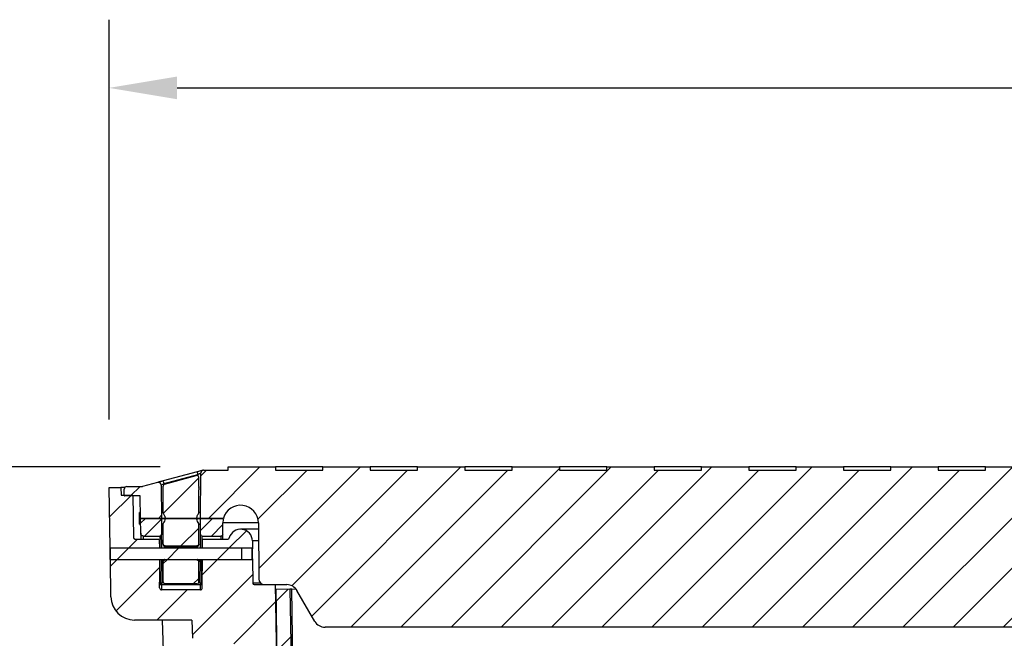
# Model space of a CAD drawing. Units: inches. Extents: x -37.1 to 50.9, y -516.6 to -448.6.
# Drawn here: x -7.5 to 2.9, y -469.8 to -463.3 of the extents above; entities that cross this region are included whole.
import ezdxf

# ---------------------------------------------------------------- set-up
doc = ezdxf.new("R2010")
doc.units = ezdxf.units.IN
doc.header["$MEASUREMENT"] = 0
doc.header["$PDSIZE"] = -1
doc.layers.add('DIM', color=7, linetype='Continuous', lineweight=9)
doc.layers.add('GI', color=7, linetype='Continuous', lineweight=20)
doc.layers.add('HATCH', color=60, linetype='Continuous')
doc.styles.get("Standard").update_dxf_attribs({"font": 'arial.ttf'})
doc.dimstyles.new('8X', dxfattribs={"dimscale": 4, "dimtxt": 0.18, "dimasz": 0.18, "dimexe": 0.18, "dimexo": 0.18, "dimgap": 0.18, "dimtad": 0, "dimtih": 1, "dimtoh": 1, "dimrnd": 0.13, "dimdsep": 46, "dimtxsty": 'Standard', "dimcen": -0.18, "dimclrd": 256, "dimclre": 256, "dimadec": 0, "dimazin": 0, "dimtfac": 1, "dimtdec": 3, "dimtofl": 0, "dimtmove": 0, "dimatfit": 0, "dimfxl": 1, "dimtolj": 1, "dimarcsym": 0})
pattern_1 = [(45, (-358.28273, -150.45584), (-0.26516504, 0.26516504), [])]
pattern_2 = [(45, (-29.33381, -522.11377), (-0.08838835, 0.08838835), [])]

# ---------------------------------------------------------------- blocks, each defined once
blk = doc.blocks.new('*D1')
at = {"layer": 'Defpoints', "color": 0, "transparency": 16777216}
for p in [(-15.536, -468.021), (-5.315, -468.021), (-10.76, -479.014)]:
    blk.add_point(p, dxfattribs=at)
at = {"layer": 'DIM', "lineweight": -2, "transparency": 16777216}
for p, q in [((-6.035, -468.021), (-16.256, -468.021)), ((-15.536, -468.741), (-15.536, -472.436)), ((-15.536, -478.294), (-15.536, -474.599)), ((-11.48, -479.014), (-16.256, -479.014))]:
    blk.add_line(p, q, dxfattribs=at)
at = {"layer": 'DIM', "transparency": 16777216}
for points in [[(-15.416, -468.741), (-15.656, -468.741), (-15.536, -468.021)], [(-15.656, -478.294), (-15.416, -478.294), (-15.536, -479.014)]]:
    blk.add_solid(points, dxfattribs=at)
at = {"layer": 'DIM', "color": 0, "lineweight": 25, "transparency": 16777216, "insert": (-15.536, -473.517), "char_height": 0.72, "attachment_point": 5}
blk.add_mtext('\\A1;{11"}', dxfattribs=at)
blk = doc.blocks.new('*D2')
at = {"layer": 'Defpoints', "color": 0, "transparency": 16777216}
for p in [(24.445, -464.016), (-6.575, -468.239), (24.445, -468.239)]:
    blk.add_point(p, dxfattribs=at)
at = {"layer": 'DIM', "lineweight": -2, "transparency": 16777216}
for p, q in [((-6.575, -467.519), (-6.575, -463.296)), ((24.445, -467.519), (24.445, -463.296)), ((-5.855, -464.016), (7.523, -464.016)), ((23.725, -464.016), (10.347, -464.016))]:
    blk.add_line(p, q, dxfattribs=at)
at = {"layer": 'DIM', "transparency": 16777216}
for points in [[(-5.855, -463.896), (-5.855, -464.136), (-6.575, -464.016)], [(23.725, -464.136), (23.725, -463.896), (24.445, -464.016)]]:
    blk.add_solid(points, dxfattribs=at)
at = {"layer": 'DIM', "color": 0, "lineweight": 25, "transparency": 16777216, "insert": (8.935, -464.016), "char_height": 0.72, "attachment_point": 5}
blk.add_mtext('\\A1;{31"}', dxfattribs=at)

msp = doc.modelspace()

# ---------------------------------------------------------------- hatches: boundary and pattern name
at = {"layer": 'GI', "linetype": 'Continuous', "lineweight": 30, "ltscale": 4}
h = msp.add_hatch(dxfattribs=at)
h.set_pattern_fill('ANSI31', style=0)
h.set_pattern_definition(pattern_2)
h.paths.add_polyline_path([(-5.39, -468.564), (-5.39, -468.564), (-6.252, -468.564), (-6.252, -468.564)], flags=0)
h = msp.add_hatch(dxfattribs=at)
h.set_pattern_fill('ANSI31', style=0)
h.set_pattern_definition(pattern_2)
edge = h.paths.add_edge_path(flags=0)
edge.add_line((-6.242, -468.564), (-6.239, -468.722))
edge.add_spline(control_points=[(-6.239, -468.722), (-6.239, -468.724), (-6.239, -468.726), (-6.239, -468.728), (-6.238, -468.731), (-6.237, -468.735), (-6.235, -468.737), (-6.233, -468.74), (-6.231, -468.743), (-6.228, -468.745), (-6.225, -468.747), (-6.222, -468.749), (-6.219, -468.75), (-6.216, -468.751), (-6.213, -468.752), (-6.209, -468.752)], knot_values=[0, 0, 0, 0, 0.000172, 0.000172, 0.000172, 0.000424, 0.000424, 0.000424, 0.000686, 0.000686, 0.000686, 0.000945, 0.000945, 0.000945, 0.001204, 0.001204, 0.001204, 0.001204], weights=[1, 1, 1, 1, 1, 1, 1, 1, 1, 1, 1, 1, 1, 1, 1, 1], degree=3, periodic=0)
edge.add_line((-6.209, -468.752), (-6.039, -468.752))
edge.add_spline(control_points=[(-6.039, -468.752), (-6.038, -468.752), (-6.036, -468.752), (-6.035, -468.751), (-6.033, -468.751), (-6.031, -468.75), (-6.029, -468.749), (-6.027, -468.748), (-6.025, -468.746), (-6.024, -468.744), (-6.022, -468.742), (-6.021, -468.74), (-6.02, -468.738), (-6.02, -468.736), (-6.019, -468.734), (-6.019, -468.731)], knot_values=[0, 0, 0, 0, 0.000109, 0.000109, 0.000109, 0.000277, 0.000277, 0.000277, 0.000452, 0.000452, 0.000452, 0.000636, 0.000636, 0.000636, 0.000811, 0.000811, 0.000811, 0.000811], weights=[1, 1, 1, 1, 1, 1, 1, 1, 1, 1, 1, 1, 1, 1, 1, 1], degree=3, periodic=0)
edge.add_line((-6.019, -468.731), (-6.021, -468.564))
edge.add_line((-6.021, -468.564), (-6.242, -468.564))
h = msp.add_hatch(dxfattribs=at)
h.set_pattern_fill('ANSI31', style=0)
h.set_pattern_definition(pattern_2)
edge = h.paths.add_edge_path(flags=0)
edge.add_arc((-5.185, -468.614), 0.188, 164.6216, 179.5, ccw=False)
edge.add_line((-5.366, -468.564), (-5.609, -468.564))
edge.add_line((-5.609, -468.564), (-5.61, -468.731))
edge.add_spline(control_points=[(-5.61, -468.731), (-5.61, -468.733), (-5.61, -468.735), (-5.61, -468.736), (-5.609, -468.738), (-5.609, -468.74), (-5.607, -468.742), (-5.606, -468.744), (-5.605, -468.746), (-5.603, -468.747), (-5.601, -468.749), (-5.599, -468.75), (-5.597, -468.751), (-5.595, -468.751), (-5.593, -468.752), (-5.59, -468.752)], knot_values=[0.000016, 0.000016, 0.000016, 0.000016, 0.000132, 0.000132, 0.000132, 0.000299, 0.000299, 0.000299, 0.000474, 0.000474, 0.000474, 0.000646, 0.000646, 0.000646, 0.000818, 0.000818, 0.000818, 0.000818], weights=[1, 1, 1, 1, 1, 1, 1, 1, 1, 1, 1, 1, 1, 1, 1, 1], degree=3, periodic=0)
edge.add_line((-5.59, -468.752), (-5.394, -468.752))
edge.add_spline(control_points=[(-5.394, -468.752), (-5.392, -468.752), (-5.391, -468.752), (-5.389, -468.751), (-5.387, -468.751), (-5.385, -468.75), (-5.383, -468.749), (-5.381, -468.748), (-5.38, -468.746), (-5.378, -468.745), (-5.377, -468.743), (-5.375, -468.741), (-5.375, -468.738), (-5.374, -468.736), (-5.373, -468.734), (-5.373, -468.732)], knot_values=[0, 0, 0, 0, 0.000099, 0.000099, 0.000099, 0.000267, 0.000267, 0.000267, 0.000442, 0.000442, 0.000442, 0.000628, 0.000628, 0.000628, 0.000797, 0.000797, 0.000797, 0.000797], weights=[1, 1, 1, 1, 1, 1, 1, 1, 1, 1, 1, 1, 1, 1, 1, 1], degree=3, periodic=0)
edge.add_line((-5.373, -468.732), (-5.372, -468.613))
at = {"layer": 'HATCH', "lineweight": 0, "ltscale": 4}
h = msp.add_hatch(dxfattribs=at)
h.set_pattern_fill('ANSI31', scale=3, style=0)
h.set_pattern_definition(pattern_1)
edge = h.paths.add_edge_path(flags=0)
edge.add_arc((23.055, -468.614), 0.188, 15.5538, 179.5, ccw=False)
edge.add_line((23.236, -468.564), (23.479, -468.564))
edge.add_line((23.479, -468.564), (23.475, -468.085))
edge.add_arc((23.445, -468.085), 0.03, 0.5, 75)
edge.add_line((23.453, -468.056), (23.445, -468.054))
edge.add_line((23.445, -468.054), (23.185, -468.054))
edge.add_line((23.185, -468.054), (23.185, -468.021))
edge.add_line((23.185, -468.021), (22.685, -468.021))
edge.add_line((22.685, -468.021), (22.685, -468.054))
edge.add_line((22.685, -468.054), (22.185, -468.054))
edge.add_line((22.185, -468.054), (22.185, -468.021))
edge.add_line((22.185, -468.021), (21.685, -468.021))
edge.add_line((21.685, -468.021), (21.685, -468.054))
edge.add_line((21.685, -468.054), (21.185, -468.054))
edge.add_line((21.185, -468.054), (21.185, -468.021))
edge.add_line((21.185, -468.021), (20.685, -468.021))
edge.add_line((20.685, -468.021), (20.685, -468.054))
edge.add_line((20.685, -468.054), (20.185, -468.054))
edge.add_line((20.185, -468.054), (20.185, -468.021))
edge.add_line((20.185, -468.021), (19.685, -468.021))
edge.add_line((19.685, -468.021), (19.685, -468.054))
edge.add_line((19.685, -468.054), (19.185, -468.054))
edge.add_line((19.185, -468.054), (19.185, -468.021))
edge.add_line((19.185, -468.021), (18.685, -468.021))
edge.add_line((18.685, -468.021), (18.685, -468.054))
edge.add_line((18.685, -468.054), (18.185, -468.054))
edge.add_line((18.185, -468.054), (18.185, -468.021))
edge.add_line((18.185, -468.021), (17.685, -468.021))
edge.add_line((17.685, -468.021), (17.685, -468.054))
edge.add_line((17.685, -468.054), (17.185, -468.054))
edge.add_line((17.185, -468.054), (17.185, -468.021))
edge.add_line((17.185, -468.021), (16.685, -468.021))
edge.add_line((16.685, -468.021), (16.685, -468.054))
edge.add_line((16.685, -468.054), (16.185, -468.054))
edge.add_line((16.185, -468.054), (16.185, -468.021))
edge.add_line((16.185, -468.021), (15.685, -468.021))
edge.add_line((15.685, -468.021), (15.685, -468.054))
edge.add_line((15.685, -468.054), (15.185, -468.054))
edge.add_line((15.185, -468.054), (15.185, -468.021))
edge.add_line((15.185, -468.021), (14.685, -468.021))
edge.add_line((14.685, -468.021), (14.685, -468.054))
edge.add_line((14.685, -468.054), (14.185, -468.054))
edge.add_line((14.185, -468.054), (14.185, -468.021))
edge.add_line((14.185, -468.021), (13.685, -468.021))
edge.add_line((13.685, -468.021), (13.685, -468.054))
edge.add_line((13.685, -468.054), (13.185, -468.054))
edge.add_line((13.185, -468.054), (13.185, -468.021))
edge.add_line((13.185, -468.021), (12.685, -468.021))
edge.add_line((12.685, -468.021), (12.685, -468.054))
edge.add_line((12.685, -468.054), (12.185, -468.054))
edge.add_line((12.185, -468.054), (12.185, -468.021))
edge.add_line((12.185, -468.021), (11.685, -468.021))
edge.add_line((11.685, -468.021), (11.685, -468.054))
edge.add_line((11.685, -468.054), (11.185, -468.054))
edge.add_line((11.185, -468.054), (11.185, -468.021))
edge.add_line((11.185, -468.021), (10.685, -468.021))
edge.add_line((10.685, -468.021), (10.685, -468.054))
edge.add_line((10.685, -468.054), (10.185, -468.054))
edge.add_line((10.185, -468.054), (10.185, -468.021))
edge.add_line((10.185, -468.021), (9.685, -468.021))
edge.add_line((9.685, -468.021), (9.685, -468.054))
edge.add_line((9.685, -468.054), (9.185, -468.054))
edge.add_line((9.185, -468.054), (9.185, -468.021))
edge.add_line((9.185, -468.021), (8.685, -468.021))
edge.add_line((8.685, -468.021), (8.685, -468.054))
edge.add_line((8.685, -468.054), (8.185, -468.054))
edge.add_line((8.185, -468.054), (8.185, -468.021))
edge.add_line((8.185, -468.021), (7.685, -468.021))
edge.add_line((7.685, -468.021), (7.685, -468.054))
edge.add_line((7.685, -468.054), (7.185, -468.054))
edge.add_line((7.185, -468.054), (7.185, -468.021))
edge.add_line((7.185, -468.021), (6.685, -468.021))
edge.add_line((6.685, -468.021), (6.685, -468.054))
edge.add_line((6.685, -468.054), (6.185, -468.054))
edge.add_line((6.185, -468.054), (6.185, -468.021))
edge.add_line((6.185, -468.021), (5.685, -468.021))
edge.add_line((5.685, -468.021), (5.685, -468.054))
edge.add_line((5.685, -468.054), (5.185, -468.054))
edge.add_line((5.185, -468.054), (5.185, -468.021))
edge.add_line((5.185, -468.021), (4.685, -468.021))
edge.add_line((4.685, -468.021), (4.685, -468.054))
edge.add_line((4.685, -468.054), (4.185, -468.054))
edge.add_line((4.185, -468.054), (4.185, -468.021))
edge.add_line((4.185, -468.021), (3.685, -468.021))
edge.add_line((3.685, -468.021), (3.685, -468.054))
edge.add_line((3.685, -468.054), (3.185, -468.054))
edge.add_line((3.185, -468.054), (3.185, -468.021))
edge.add_line((3.185, -468.021), (2.685, -468.021))
edge.add_line((2.685, -468.021), (2.685, -468.054))
edge.add_line((2.685, -468.054), (2.185, -468.054))
edge.add_line((2.185, -468.054), (2.185, -468.021))
edge.add_line((2.185, -468.021), (1.685, -468.021))
edge.add_line((1.685, -468.021), (1.685, -468.054))
edge.add_line((1.685, -468.054), (1.185, -468.054))
edge.add_line((1.185, -468.054), (1.185, -468.021))
edge.add_line((1.185, -468.021), (0.685, -468.021))
edge.add_line((0.685, -468.021), (0.685, -468.054))
edge.add_line((0.685, -468.054), (0.185, -468.054))
edge.add_line((0.185, -468.054), (0.185, -468.021))
edge.add_line((0.185, -468.021), (-0.315, -468.021))
edge.add_line((-0.315, -468.021), (-0.315, -468.054))
edge.add_line((-0.315, -468.054), (-0.815, -468.054))
edge.add_line((-0.815, -468.054), (-0.815, -468.021))
edge.add_line((-0.815, -468.021), (-1.315, -468.021))
edge.add_line((-1.315, -468.021), (-1.315, -468.054))
edge.add_line((-1.315, -468.054), (-1.815, -468.054))
edge.add_line((-1.815, -468.054), (-1.815, -468.021))
edge.add_line((-1.815, -468.021), (-2.315, -468.021))
edge.add_line((-2.315, -468.021), (-2.315, -468.054))
edge.add_line((-2.315, -468.054), (-2.815, -468.054))
edge.add_line((-2.815, -468.054), (-2.815, -468.021))
edge.add_line((-2.815, -468.021), (-3.315, -468.021))
edge.add_line((-3.315, -468.021), (-3.315, -468.054))
edge.add_line((-3.315, -468.054), (-3.815, -468.054))
edge.add_line((-3.815, -468.054), (-3.815, -468.021))
edge.add_line((-3.815, -468.021), (-4.315, -468.021))
edge.add_line((-4.315, -468.021), (-4.315, -468.054))
edge.add_line((-4.315, -468.054), (-4.815, -468.054))
edge.add_line((-4.815, -468.054), (-4.815, -468.021))
edge.add_line((-4.815, -468.021), (-5.315, -468.021))
edge.add_line((-5.315, -468.021), (-5.315, -468.054))
edge.add_line((-5.315, -468.054), (-5.575, -468.054))
edge.add_line((-5.575, -468.054), (-5.583, -468.056))
edge.add_arc((-5.575, -468.085), 0.03, 105, 179.5)
edge.add_line((-5.605, -468.085), (-5.609, -468.564))
edge.add_line((-5.609, -468.564), (-5.365, -468.564))
edge.add_arc((-5.185, -468.614), 0.188, 0.5, 164.4464, ccw=False)
edge.add_line((-4.997, -468.613), (-4.992, -469.205))
edge.add_arc((-4.932, -469.204), 0.06, 180.5, 270)
edge.add_line((-4.932, -469.264), (-4.697, -469.264))
edge.add_arc((-4.697, -469.389), 0.125, 30, 90, ccw=False)
edge.add_line((-4.589, -469.327), (-4.401, -469.652))
edge.add_arc((-4.293, -469.589), 0.125, 210, 270)
edge.add_line((-4.293, -469.714), (0.685, -469.714))
edge.add_line((0.685, -469.714), (3.435, -469.714))
edge.add_line((3.435, -469.714), (6.185, -469.714))
edge.add_line((6.185, -469.714), (8.935, -469.714))
edge.add_line((8.935, -469.714), (11.685, -469.714))
edge.add_line((11.685, -469.714), (14.435, -469.714))
edge.add_line((14.435, -469.714), (17.185, -469.714))
edge.add_line((17.185, -469.714), (22.163, -469.714))
edge.add_arc((22.163, -469.589), 0.125, 270, 330)
edge.add_line((22.271, -469.652), (22.459, -469.327))
edge.add_arc((22.567, -469.389), 0.125, 90, 150, ccw=False)
edge.add_line((22.567, -469.264), (22.803, -469.264))
edge.add_arc((22.803, -469.204), 0.06, 270, 359.5)
edge.add_line((22.863, -469.205), (22.868, -468.613))
h = msp.add_hatch(dxfattribs=at)
h.set_pattern_fill('ANSI31', scale=3, style=0)
h.set_pattern_definition(pattern_1)
edge = h.paths.add_edge_path(flags=0)
edge.add_arc((-6.41, -468.322), 0.005, 180, 270)
edge.add_line((-6.41, -468.327), (-6.246, -468.327))
edge.add_line((-6.246, -468.327), (-6.242, -468.564))
edge.add_line((-6.242, -468.564), (-6.021, -468.564))
edge.add_line((-6.021, -468.564), (-6.024, -468.213))
edge.add_arc((-6.054, -468.213), 0.03, 0.5, 105)
edge.add_line((-6.062, -468.185), (-6.222, -468.227))
edge.add_line((-6.222, -468.227), (-6.385, -468.227))
edge.add_arc((-6.385, -468.257), 0.03, 90, 180)
edge.add_line((-6.415, -468.257), (-6.415, -468.322))
h = msp.add_hatch(dxfattribs=at)
h.set_pattern_fill('ANSI31', scale=3, style=0)
h.set_pattern_definition(pattern_1)
edge = h.paths.add_edge_path(flags=0)
edge.add_spline(control_points=[(-5.647, -468.564), (-5.647, -468.558), (-5.646, -468.552), (-5.645, -468.547), (-5.642, -468.536), (-5.637, -468.525), (-5.631, -468.516), (-5.63, -468.514), (-5.628, -468.512), (-5.627, -468.51)], knot_values=[0.005396, 0.005396, 0.005396, 0.005396, 0.005836, 0.005836, 0.005836, 0.006705, 0.006705, 0.006705, 0.00686, 0.00686, 0.00686, 0.00686], weights=[1, 1, 1, 1, 1, 1, 1, 1, 1, 1], degree=3, periodic=0)
edge.add_line((-5.627, -468.51), (-5.627, -468.262))
edge.add_spline(control_points=[(-5.627, -468.262), (-5.627, -468.256), (-5.628, -468.25), (-5.628, -468.244), (-5.628, -468.238), (-5.627, -468.232), (-5.627, -468.227)], knot_values=[0, 0, 0, 0, 0.000452, 0.000452, 0.000452, 0.000904, 0.000904, 0.000904, 0.000904], weights=[1, 1, 1, 1, 1, 1, 1], degree=3, periodic=0)
edge.add_line((-5.627, -468.227), (-5.627, -468.13))
edge.add_arc((-5.647, -468.13), 0.02, 0, 105.5)
edge.add_line((-5.653, -468.111), (-5.988, -468.204))
edge.add_arc((-5.982, -468.223), 0.02, 105.5, 180)
edge.add_line((-6.002, -468.223), (-6.002, -468.51))
edge.add_spline(control_points=[(-6.002, -468.51), (-5.998, -468.517), (-5.993, -468.525), (-5.99, -468.532), (-5.986, -468.54), (-5.984, -468.548), (-5.983, -468.556), (-5.982, -468.559), (-5.982, -468.561), (-5.982, -468.564)], knot_values=[0.003919, 0.003919, 0.003919, 0.003919, 0.004562, 0.004562, 0.004562, 0.005194, 0.005194, 0.005194, 0.005382, 0.005382, 0.005382, 0.005382], weights=[1, 1, 1, 1, 1, 1, 1, 1, 1, 1], degree=3, periodic=0)
edge.add_line((-5.982, -468.564), (-5.647, -468.564))
h = msp.add_hatch(dxfattribs=at)
h.set_pattern_fill('ANSI31', scale=3, style=0)
h.set_pattern_definition(pattern_1)
edge = h.paths.add_edge_path(flags=0)
edge.add_line((-6.575, -468.239), (-6.564, -468.877))
edge.add_line((-6.564, -468.877), (-6.043, -468.877))
edge.add_line((-6.043, -468.877), (-6.044, -468.799))
edge.add_spline(control_points=[(-6.044, -468.799), (-6.044, -468.798), (-6.044, -468.797), (-6.044, -468.795), (-6.044, -468.794), (-6.045, -468.792), (-6.046, -468.791), (-6.047, -468.789), (-6.048, -468.788), (-6.05, -468.786), (-6.051, -468.785), (-6.053, -468.784), (-6.054, -468.784), (-6.056, -468.783), (-6.058, -468.783), (-6.06, -468.783)], knot_values=[0, 0, 0, 0, 0.000086, 0.000086, 0.000086, 0.00022, 0.00022, 0.00022, 0.00036, 0.00036, 0.00036, 0.000498, 0.000498, 0.000498, 0.000636, 0.000636, 0.000636, 0.000636], weights=[1, 1, 1, 1, 1, 1, 1, 1, 1, 1, 1, 1, 1, 1, 1, 1], degree=3, periodic=0)
edge.add_line((-6.06, -468.783), (-6.3, -468.783))
edge.add_spline(control_points=[(-6.3, -468.783), (-6.301, -468.783), (-6.302, -468.783), (-6.303, -468.783), (-6.304, -468.782), (-6.306, -468.782), (-6.308, -468.781), (-6.309, -468.78), (-6.311, -468.779), (-6.312, -468.777), (-6.313, -468.776), (-6.314, -468.774), (-6.315, -468.772), (-6.315, -468.771), (-6.315, -468.769), (-6.316, -468.767)], knot_values=[0, 0, 0, 0, 0.000079, 0.000079, 0.000079, 0.000214, 0.000214, 0.000214, 0.000354, 0.000354, 0.000354, 0.000497, 0.000497, 0.000497, 0.00064, 0.00064, 0.00064, 0.00064], weights=[1, 1, 1, 1, 1, 1, 1, 1, 1, 1, 1, 1, 1, 1, 1, 1], degree=3, periodic=0)
edge.add_line((-6.316, -468.767), (-6.323, -468.319))
edge.add_line((-6.323, -468.319), (-6.448, -468.319))
edge.add_line((-6.448, -468.319), (-6.45, -468.239))
edge.add_line((-6.45, -468.239), (-6.575, -468.239))
h = msp.add_hatch(dxfattribs=at)
h.set_pattern_fill('ANSI31', scale=3, style=0)
h.set_pattern_definition(pattern_1)
edge = h.paths.add_edge_path(flags=0)
edge.add_spline(control_points=[(-6.002, -468.836), (-6.002, -468.837), (-6.002, -468.838), (-6.002, -468.839), (-6.002, -468.841), (-6.001, -468.844), (-6, -468.845), (-5.999, -468.847), (-5.997, -468.849), (-5.995, -468.851), (-5.994, -468.852), (-5.993, -468.852), (-5.992, -468.853), (-5.99, -468.854), (-5.988, -468.855), (-5.986, -468.855), (-5.985, -468.856), (-5.983, -468.856), (-5.982, -468.856)], knot_values=[0.002771, 0.002771, 0.002771, 0.002771, 0.002863, 0.002863, 0.002863, 0.003036, 0.003036, 0.003036, 0.003209, 0.003209, 0.003209, 0.003315, 0.003315, 0.003315, 0.003486, 0.003486, 0.003486, 0.003573, 0.003573, 0.003573, 0.003573], weights=[1, 1, 1, 1, 1, 1, 1, 1, 1, 1, 1, 1, 1, 1, 1, 1, 1, 1, 1], degree=3, periodic=0)
edge.add_line((-5.982, -468.856), (-5.647, -468.856))
edge.add_spline(control_points=[(-5.647, -468.856), (-5.645, -468.856), (-5.644, -468.855), (-5.642, -468.855), (-5.64, -468.854), (-5.639, -468.854), (-5.638, -468.853), (-5.636, -468.852), (-5.634, -468.851), (-5.633, -468.849), (-5.631, -468.847), (-5.63, -468.846), (-5.629, -468.843), (-5.628, -468.841), (-5.628, -468.839), (-5.627, -468.837), (-5.627, -468.836), (-5.627, -468.836), (-5.627, -468.836)], knot_values=[0.003067, 0.003067, 0.003067, 0.003067, 0.003208, 0.003208, 0.003208, 0.003316, 0.003316, 0.003316, 0.003489, 0.003489, 0.003489, 0.003662, 0.003662, 0.003662, 0.003835, 0.003835, 0.003835, 0.003869, 0.003869, 0.003869, 0.003869], weights=[1, 1, 1, 1, 1, 1, 1, 1, 1, 1, 1, 1, 1, 1, 1, 1, 1, 1, 1], degree=3, periodic=0)
edge.add_line((-5.627, -468.836), (-5.627, -468.618))
edge.add_spline(control_points=[(-5.627, -468.618), (-5.632, -468.611), (-5.636, -468.604), (-5.64, -468.596), (-5.643, -468.588), (-5.646, -468.58), (-5.647, -468.572), (-5.647, -468.569), (-5.647, -468.567), (-5.647, -468.564)], knot_values=[0.003919, 0.003919, 0.003919, 0.003919, 0.004562, 0.004562, 0.004562, 0.005194, 0.005194, 0.005194, 0.005382, 0.005382, 0.005382, 0.005382], weights=[1, 1, 1, 1, 1, 1, 1, 1, 1, 1], degree=3, periodic=0)
edge.add_line((-5.647, -468.564), (-5.982, -468.564))
edge.add_spline(control_points=[(-5.982, -468.564), (-5.982, -468.57), (-5.983, -468.576), (-5.985, -468.582), (-5.988, -468.593), (-5.993, -468.603), (-5.999, -468.613), (-6, -468.615), (-6.001, -468.616), (-6.002, -468.618)], knot_values=[0.005396, 0.005396, 0.005396, 0.005396, 0.005836, 0.005836, 0.005836, 0.006705, 0.006705, 0.006705, 0.00686, 0.00686, 0.00686, 0.00686], weights=[1, 1, 1, 1, 1, 1, 1, 1, 1, 1], degree=3, periodic=0)
edge.add_line((-6.002, -468.618), (-6.002, -468.836))
h = msp.add_hatch(dxfattribs=at)
h.set_pattern_fill('ANSI31', scale=3, style=0)
h.set_pattern_definition(pattern_1)
edge = h.paths.add_edge_path(flags=0)
edge.add_line((-5.587, -468.877), (-5.065, -468.877))
edge.add_line((-5.065, -468.877), (-5.059, -468.886))
edge.add_line((-5.059, -468.886), (-5.06, -468.803))
edge.add_arc((-5.185, -468.804), 0.125, 0.5, 164.6923)
edge.add_spline(control_points=[(-5.305, -468.771), (-5.306, -468.773), (-5.306, -468.774), (-5.307, -468.775), (-5.308, -468.777), (-5.309, -468.778), (-5.311, -468.779), (-5.312, -468.781), (-5.314, -468.781), (-5.316, -468.782), (-5.317, -468.783), (-5.319, -468.783), (-5.321, -468.783)], knot_values=[0, 0, 0, 0, 0.000118, 0.000118, 0.000118, 0.000254, 0.000254, 0.000254, 0.000392, 0.000392, 0.000392, 0.000529, 0.000529, 0.000529, 0.000529], weights=[1, 1, 1, 1, 1, 1, 1, 1, 1, 1, 1, 1, 1], degree=3, periodic=0)
edge.add_line((-5.321, -468.783), (-5.586, -468.783))
edge.add_line((-5.586, -468.783), (-5.587, -468.877))
h = msp.add_hatch(dxfattribs=at)
h.set_pattern_fill('ANSI31', scale=3, style=0)
h.set_pattern_definition(pattern_1)
h.paths.add_polyline_path([(-6.56, -468.877), (-6.56, -469.002), (-5.175, -469.002), (-5.175, -468.877)], flags=0)
h = msp.add_hatch(dxfattribs=at)
h.set_pattern_fill('ANSI31', scale=3, style=0)
h.set_pattern_definition(pattern_1)
edge = h.paths.add_edge_path(flags=0)
edge.add_arc((-5.632, -469.829), 0.06, 182, 270)
edge.add_line((-5.632, -469.889), (-5.179, -469.889))
edge.add_line((-5.179, -469.889), (-5.163, -470.827))
edge.add_line((-5.163, -470.827), (-6.475, -470.827))
edge.add_line((-6.475, -470.827), (-6.565, -470.917))
edge.add_line((-6.565, -470.917), (-6.565, -470.984))
edge.add_line((-6.565, -470.984), (-4.785, -470.984))
edge.add_line((-4.785, -470.984), (-4.815, -469.264))
edge.add_line((-4.815, -469.264), (-5.04, -469.264))
edge.add_arc((-5.04, -469.248), 0.016, 180.5, 270, ccw=False)
edge.add_line((-5.056, -469.248), (-5.058, -468.99))
edge.add_line((-5.058, -468.99), (-5.065, -469.002))
edge.add_line((-5.065, -469.002), (-5.588, -469.002))
edge.add_line((-5.588, -469.002), (-5.59, -469.239))
edge.add_line((-5.59, -469.239), (-5.59, -469.299))
edge.add_arc((-5.61, -469.299), 0.02, 270, 360, ccw=False)
edge.add_line((-5.61, -469.319), (-6.02, -469.319))
edge.add_arc((-6.02, -469.299), 0.02, 180, 270, ccw=False)
edge.add_line((-6.04, -469.299), (-6.04, -469.239))
edge.add_line((-6.04, -469.239), (-6.042, -469.002))
edge.add_line((-6.042, -469.002), (-6.561, -469.002))
edge.add_line((-6.561, -469.002), (-6.555, -469.394))
edge.add_arc((-6.305, -469.389), 0.25, 181, 270)
edge.add_line((-6.305, -469.639), (-5.699, -469.639))
edge.add_line((-5.699, -469.639), (-5.692, -469.831))
h = msp.add_hatch(dxfattribs=at)
h.set_pattern_fill('ANSI31', scale=3, style=0)
h.set_pattern_definition(pattern_1)
edge = h.paths.add_edge_path(flags=0)
edge.add_spline(control_points=[(-5.627, -469.023), (-5.627, -469.023), (-5.627, -469.023), (-5.627, -469.023), (-5.627, -469.021), (-5.628, -469.019), (-5.629, -469.016), (-5.629, -469.015), (-5.63, -469.014), (-5.63, -469.013), (-5.632, -469.011), (-5.633, -469.009), (-5.635, -469.008), (-5.637, -469.006), (-5.639, -469.005), (-5.641, -469.004), (-5.643, -469.004), (-5.645, -469.003), (-5.647, -469.003)], knot_values=[0.003027, 0.003027, 0.003027, 0.003027, 0.003036, 0.003036, 0.003036, 0.003209, 0.003209, 0.003209, 0.003316, 0.003316, 0.003316, 0.003487, 0.003487, 0.003487, 0.003659, 0.003659, 0.003659, 0.003828, 0.003828, 0.003828, 0.003828], weights=[1, 1, 1, 1, 1, 1, 1, 1, 1, 1, 1, 1, 1, 1, 1, 1, 1, 1, 1], degree=3, periodic=0)
edge.add_line((-5.647, -469.003), (-5.982, -469.003))
edge.add_spline(control_points=[(-5.982, -469.003), (-5.984, -469.003), (-5.985, -469.003), (-5.986, -469.004), (-5.989, -469.004), (-5.991, -469.005), (-5.993, -469.006), (-5.995, -469.007), (-5.996, -469.009), (-5.998, -469.011), (-5.999, -469.012), (-6, -469.014), (-6.001, -469.016), (-6.002, -469.018), (-6.002, -469.019), (-6.002, -469.021), (-6.002, -469.021), (-6.002, -469.022), (-6.002, -469.023)], knot_values=[0.002588, 0.002588, 0.002588, 0.002588, 0.00269, 0.00269, 0.00269, 0.002863, 0.002863, 0.002863, 0.003036, 0.003036, 0.003036, 0.003208, 0.003208, 0.003208, 0.003316, 0.003316, 0.003316, 0.00339, 0.00339, 0.00339, 0.00339], weights=[1, 1, 1, 1, 1, 1, 1, 1, 1, 1, 1, 1, 1, 1, 1, 1, 1, 1, 1], degree=3, periodic=0)
edge.add_line((-6.002, -469.023), (-6.002, -469.234))
edge.add_arc((-5.982, -469.234), 0.02, 180, 269.5)
edge.add_line((-5.982, -469.254), (-5.647, -469.257))
edge.add_arc((-5.647, -469.237), 0.02, 269.5, 360)
edge.add_line((-5.627, -469.237), (-5.627, -469.023))
h = msp.add_hatch(dxfattribs=at)
h.set_pattern_fill('ANSI31', scale=3, style=0)
h.set_pattern_definition(pattern_1)
edge = h.paths.add_edge_path(flags=0)
edge.add_line((-2.267, -471.969), (-2.265, -472.096))
edge.add_arc((-3.015, -472.109), 0.75, -20, 1, ccw=False)
edge.add_line((-2.31, -472.366), (-3.631, -475.994))
edge.add_arc((-2.691, -476.336), 1, 160, 181)
edge.add_line((-3.691, -476.354), (-3.681, -476.903))
edge.add_arc((-2.931, -476.89), 0.75, 181, 271)
edge.add_line((-2.918, -477.64), (-2.868, -477.639))
edge.add_line((-2.868, -477.639), (-2.871, -477.489))
edge.add_line((-2.871, -477.489), (-2.931, -477.489))
edge.add_arc((-2.931, -476.889), 0.6, 181, 270, ccw=False)
edge.add_line((-3.531, -476.9), (-3.541, -476.351))
edge.add_arc((-2.691, -476.336), 0.85, 160, 181, ccw=False)
edge.add_line((-3.49, -476.045), (-2.169, -472.417))
edge.add_arc((-3.015, -472.109), 0.9, 340, 361)
edge.add_line((-2.115, -472.094), (-2.117, -471.967))
edge.add_arc((-3.705, -471.994), 1.587, 1, 86)
edge.add_line((-3.594, -470.411), (-4.628, -470.338))
edge.add_arc((-4.626, -470.318), 0.02, 181, 266, ccw=False)
edge.add_line((-4.646, -470.319), (-4.664, -469.312))
edge.add_line((-4.664, -469.312), (-4.814, -469.314))
edge.add_line((-4.814, -469.314), (-4.796, -470.363))
edge.add_arc((-4.671, -470.36), 0.125, 181, 266)
edge.add_line((-4.679, -470.485), (-3.604, -470.56))
edge.add_arc((-3.705, -471.994), 1.438, 1, 86, ccw=False)

# ---------------------------------------------------------------- linework, layer by layer
at = {"layer": 'GI', "color": 7, "linetype": 'Continuous', "lineweight": 30, "ltscale": 4}
for p, q in [((-5.643, -468.072), (-6.002, -468.168)), ((-5.994, -468.197), (-5.635, -468.101)), ((-5.635, -468.101), (-5.635, -468.115)), ((-5.609, -468.564), (-5.605, -468.085)), ((-5.575, -468.054), (-5.583, -468.056)), ((-5.575, -468.054), (-5.315, -468.054)), ((-5.315, -468.054), (-5.315, -468.021)), ((-5.315, -468.021), (-4.815, -468.021)), ((-4.815, -468.021), (-4.815, -468.054)), ((-4.315, -468.021), (-4.815, -468.021)), ((-4.815, -468.021), (-4.815, -468.054)), ((-4.815, -468.054), (-4.315, -468.054)), ((-4.315, -468.054), (-4.315, -468.021)), ((-4.315, -468.054), (-4.315, -468.021)), ((-4.315, -468.021), (-3.815, -468.021)), ((-3.815, -468.021), (-3.815, -468.054)), ((-3.315, -468.021), (-3.815, -468.021)), ((-3.815, -468.021), (-3.815, -468.054)), ((-3.815, -468.054), (-3.315, -468.054)), ((-3.315, -468.054), (-3.315, -468.021)), ((-3.315, -468.054), (-3.315, -468.021)), ((-3.315, -468.021), (-2.815, -468.021)), ((-2.815, -468.021), (-2.815, -468.054)), ((-2.315, -468.021), (-2.815, -468.021)), ((-2.815, -468.021), (-2.815, -468.054)), ((-2.815, -468.054), (-2.315, -468.054)), ((-2.315, -468.054), (-2.315, -468.021)), ((-2.315, -468.054), (-2.315, -468.021)), ((-2.315, -468.021), (-1.815, -468.021)), ((-1.815, -468.021), (-1.815, -468.054)), ((-1.315, -468.021), (-1.815, -468.021)), ((-1.815, -468.021), (-1.815, -468.054)), ((-1.815, -468.054), (-1.315, -468.054)), ((-1.315, -468.054), (-1.315, -468.021)), ((-1.315, -468.054), (-1.315, -468.021)), ((-1.315, -468.021), (-0.815, -468.021)), ((-0.815, -468.021), (-0.815, -468.054)), ((-0.315, -468.021), (-0.815, -468.021)), ((-0.815, -468.021), (-0.815, -468.054)), ((-0.815, -468.054), (-0.315, -468.054)), ((-0.315, -468.054), (-0.315, -468.021)), ((-0.315, -468.054), (-0.315, -468.021)), ((-0.315, -468.021), (0.185, -468.021)), ((0.185, -468.021), (0.185, -468.054)), ((0.685, -468.021), (0.185, -468.021)), ((0.185, -468.021), (0.185, -468.054)), ((0.185, -468.054), (0.685, -468.054)), ((0.685, -468.054), (0.685, -468.021)), ((0.685, -468.054), (0.685, -468.021)), ((0.685, -468.021), (1.185, -468.021)), ((1.185, -468.021), (1.185, -468.054)), ((1.685, -468.021), (1.185, -468.021)), ((1.185, -468.021), (1.185, -468.054)), ((1.185, -468.054), (1.685, -468.054)), ((1.685, -468.054), (1.685, -468.021)), ((1.685, -468.054), (1.685, -468.021)), ((1.685, -468.021), (2.185, -468.021)), ((2.185, -468.021), (2.185, -468.054)), ((2.685, -468.021), (2.185, -468.021)), ((2.185, -468.021), (2.185, -468.054)), ((2.185, -468.054), (2.685, -468.054)), ((2.685, -468.054), (2.685, -468.021)), ((2.685, -468.054), (2.685, -468.021)), ((2.685, -468.021), (3.185, -468.021)), ((-6.062, -468.185), (-6.222, -468.227)), ((-5.994, -468.207), (-5.994, -468.197)), ((-5.988, -468.204), (-5.653, -468.111)), ((-5.627, -468.226), (-5.627, -468.13)), ((-6.575, -468.239), (-6.45, -468.239)), ((-6.564, -468.877), (-6.575, -468.239)), ((-6.45, -468.239), (-6.448, -468.319)), ((-6.409, -468.239), (-6.45, -468.239)), ((-6.415, -468.322), (-6.415, -468.257)), ((-6.385, -468.227), (-6.222, -468.227)), ((-6.024, -468.213), (-6.021, -468.564)), ((-6.002, -468.51), (-6.002, -468.223)), ((-5.627, -468.51), (-5.627, -468.262)), ((-6.448, -468.319), (-6.323, -468.319)), ((-6.246, -468.327), (-6.41, -468.327)), ((-6.323, -468.319), (-6.316, -468.767)), ((-6.242, -468.564), (-6.246, -468.327)), ((-6.243, -468.502), (-6.252, -468.502)), ((-6.252, -468.564), (-6.252, -468.502)), ((-6.002, -468.502), (-6.021, -468.502)), ((-5.608, -468.502), (-5.627, -468.502)), ((-5.39, -468.564), (-6.252, -468.564)), ((-6.252, -468.564), (-5.39, -468.564)), ((-6.252, -468.627), (-6.252, -468.564)), ((-6.252, -468.564), (-6.252, -468.564)), ((-6.252, -468.627), (-6.241, -468.627)), ((-6.021, -468.564), (-6.242, -468.564)), ((-6.239, -468.722), (-6.242, -468.564)), ((-6.242, -468.564), (-6.021, -468.564)), ((-6.021, -468.564), (-6.019, -468.731)), ((-6.02, -468.627), (-6.002, -468.627)), ((-6.002, -468.836), (-6.002, -468.618)), ((-5.982, -468.564), (-5.647, -468.564)), ((-5.647, -468.564), (-5.982, -468.564)), ((-5.627, -468.836), (-5.627, -468.618)), ((-5.627, -468.627), (-5.609, -468.627)), ((-5.61, -468.731), (-5.609, -468.564)), ((-5.366, -468.564), (-5.609, -468.564)), ((-5.609, -468.564), (-5.365, -468.564)), ((-5.39, -468.564), (-5.39, -468.564)), ((-5.373, -468.732), (-5.372, -468.613)), ((-4.997, -468.613), (-5.372, -468.613)), ((-4.997, -468.613), (-4.992, -469.205)), ((-4.997, -468.679), (-5.185, -468.679)), ((-6.3, -468.783), (-6.059, -468.783)), ((-6.3, -468.783), (-6.299, -468.786)), ((-6.209, -468.752), (-6.039, -468.752)), ((-6.209, -468.756), (-6.209, -468.752)), ((-6.209, -468.783), (-6.209, -468.76)), ((-6.044, -468.799), (-6.043, -468.877)), ((-6.002, -468.837), (-6.002, -468.836)), ((-5.627, -468.836), (-5.627, -468.837)), ((-5.591, -468.757), (-5.591, -468.752)), ((-5.591, -468.752), (-5.394, -468.752)), ((-5.587, -468.877), (-5.586, -468.783)), ((-5.586, -468.783), (-5.321, -468.783)), ((-5.321, -468.785), (-5.321, -468.783)), ((-5.06, -468.803), (-5.059, -468.886)), ((-4.996, -468.803), (-5.06, -468.803)), ((-6.564, -468.877), (-6.043, -468.877)), ((-6.56, -468.877), (-5.175, -468.877)), ((-6.56, -469.002), (-6.56, -468.877)), ((-5.988, -468.877), (-5.988, -468.861)), ((-5.982, -468.856), (-5.647, -468.856)), ((-5.982, -468.856), (-5.982, -468.857)), ((-5.982, -468.857), (-5.647, -468.857)), ((-5.982, -468.857), (-5.982, -468.862)), ((-5.982, -468.862), (-5.647, -468.862)), ((-5.647, -468.857), (-5.647, -468.856)), ((-5.647, -468.862), (-5.647, -468.857)), ((-5.642, -468.861), (-5.642, -468.877)), ((-5.587, -468.877), (-5.065, -468.877)), ((-5.175, -468.877), (-5.175, -469.002)), ((-5.065, -468.877), (-5.059, -468.886)), ((-5.065, -468.877), (-5.065, -469.002)), ((-6.555, -469.394), (-6.561, -469.002)), ((-6.042, -469.002), (-6.561, -469.002)), ((-5.175, -469.002), (-6.56, -469.002)), ((-6.042, -469.002), (-6.04, -469.239)), ((-6.037, -469.002), (-6.035, -469.246)), ((-6.015, -469.244), (-6.017, -469.002)), ((-6.002, -469.016), (-6.002, -469.002)), ((-6.002, -469.023), (-6.002, -469.016)), ((-6.002, -469.234), (-6.002, -469.023)), ((-5.982, -469.002), (-5.982, -469.003)), ((-5.647, -469.003), (-5.982, -469.003)), ((-5.647, -469.003), (-5.647, -469.002)), ((-5.627, -469.002), (-5.627, -469.016)), ((-5.627, -469.016), (-5.627, -469.023)), ((-5.627, -469.237), (-5.627, -469.023)), ((-5.613, -469.002), (-5.615, -469.244)), ((-5.595, -469.246), (-5.593, -469.002)), ((-5.59, -469.239), (-5.588, -469.002)), ((-5.065, -469.002), (-5.588, -469.002)), ((-5.058, -468.99), (-5.065, -469.002)), ((-5.058, -468.99), (-5.056, -469.248)), ((-6.04, -469.299), (-6.04, -469.239)), ((-6.035, -469.246), (-6.04, -469.246)), ((-6.035, -469.246), (-6.035, -469.264)), ((-5.595, -469.264), (-5.595, -469.246)), ((-5.59, -469.246), (-5.595, -469.246)), ((-5.59, -469.299), (-5.59, -469.239)), ((-4.973, -469.248), (-5.056, -469.248)), ((-6.04, -469.264), (-6.035, -469.264)), ((-6.02, -469.264), (-6.02, -469.319)), ((-6.02, -469.264), (-5.61, -469.264)), ((-5.61, -469.319), (-6.02, -469.319)), ((-5.647, -469.257), (-5.982, -469.254)), ((-5.61, -469.319), (-5.61, -469.264)), ((-5.595, -469.264), (-5.59, -469.264)), ((-5.04, -469.264), (-4.815, -469.264)), ((-4.932, -469.264), (-4.697, -469.264)), ((-4.785, -470.984), (-4.815, -469.264)), ((-4.664, -469.312), (-4.814, -469.314)), ((-4.814, -469.314), (-4.796, -470.363)), ((-4.645, -469.311), (-4.664, -469.312)), ((-4.664, -469.312), (-4.646, -470.319)), ((-4.645, -469.311), (-4.6, -469.31)), ((-4.627, -470.338), (-4.645, -469.311)), ((-4.401, -469.652), (-4.589, -469.327)), ((-5.699, -469.639), (-6.305, -469.639)), ((-6.012, -469.639), (-5.993, -470.206)), ((-5.699, -469.639), (-5.692, -469.831)), ((0.685, -469.714), (-4.293, -469.714)), ((3.435, -469.714), (0.685, -469.714))]:
    msp.add_line(p, q, dxfattribs=at)
for points in [[(-5.583, -468.056), (-5.584, -468.056), (-5.587, -468.057), (-5.593, -468.059), (-5.6, -468.061), (-5.609, -468.063), (-5.62, -468.066), (-5.631, -468.069), (-5.643, -468.072)], [(-6.561, -469.002), (-6.561, -469.001), (-6.562, -468.998), (-6.562, -468.993), (-6.562, -468.987), (-6.562, -468.979), (-6.562, -468.97), (-6.562, -468.961), (-6.562, -468.95), (-6.563, -468.939), (-6.563, -468.928), (-6.563, -468.918), (-6.563, -468.908), (-6.563, -468.899), (-6.563, -468.891), (-6.564, -468.885), (-6.564, -468.88), (-6.564, -468.878), (-6.564, -468.877)], [(-5.058, -468.99), (-5.058, -468.989), (-5.058, -468.987), (-5.058, -468.983), (-5.058, -468.978), (-5.058, -468.972), (-5.058, -468.964), (-5.058, -468.956), (-5.059, -468.947), (-5.059, -468.938), (-5.059, -468.929), (-5.059, -468.921), (-5.059, -468.912), (-5.059, -468.905), (-5.059, -468.899), (-5.059, -468.893), (-5.059, -468.89), (-5.059, -468.887), (-5.059, -468.886)]]:
    msp.add_lwpolyline(points, dxfattribs=at)
for centre, radius, start, end in [((-5.575, -468.085), 0.03, 105, 179.5), ((-6.054, -468.213), 0.03, 0.5, 105), ((-5.982, -468.223), 0.02, 105.5, 180), ((-5.647, -468.13), 0.02, 0, 105.5), ((-6.385, -468.257), 0.03, 90, 180), ((-6.41, -468.322), 0.005, 180, 270), ((-5.185, -468.614), 0.188, 0.5, 164.4464), ((-5.185, -468.614), 0.187, 164.6216, 179.5), ((-5.185, -468.804), 0.125, 0.5, 164.6923), ((-5.982, -468.837), 0.0198, 180.5165, 270.5034), ((-5.647, -468.837), 0.0198, 269.4971, 359.4829), ((-5.982, -468.842), 0.02, 180, 270), ((-5.647, -468.842), 0.02, 270, 0), ((-6.03, -469.187), 0.0589, 265.6631, 285.2911), ((-6.035, -469.244), 0.02, 270, 0.5), ((-5.982, -469.234), 0.02, 180, 269.5), ((-5.647, -469.237), 0.02, 269.5, 0), ((-5.599, -469.187), 0.0589, 254.7089, 274.3369), ((-5.595, -469.244), 0.02, 179.5, 270), ((-5.04, -469.248), 0.016, 180.5, 270), ((-4.932, -469.204), 0.06, 180.5, 270), ((-6.02, -469.299), 0.02, 180, 270), ((-5.61, -469.299), 0.02, 270, 0), ((-4.697, -469.389), 0.125, 30, 90), ((-6.305, -469.389), 0.25, 181, 270), ((-4.293, -469.589), 0.125, 210, 270)]:
    msp.add_arc(centre, radius, start, end, dxfattribs=at)
for points, knots in [([(-5.635, -468.101), (-5.637, -468.093), (-5.639, -468.086), (-5.642, -468.075), (-5.643, -468.072), (-5.643, -468.072)], [0, 0, 0, 0, 0.5, 0.5, 1, 1, 1, 1]), ([(-5.635, -468.101), (-5.63, -468.098), (-5.623, -468.094), (-5.614, -468.09), (-5.61, -468.087), (-5.608, -468.086), (-5.607, -468.086)], [0, 0, 0, 0, 0.389775, 0.677519, 0.843449, 1, 1, 1, 1]), ([(-6.002, -468.168), (-6.003, -468.169), (-6.007, -468.17), (-6.012, -468.171), (-6.016, -468.172), (-6.021, -468.174), (-6.026, -468.175), (-6.03, -468.176), (-6.034, -468.177), (-6.038, -468.178), (-6.042, -468.179), (-6.046, -468.18), (-6.049, -468.181), (-6.052, -468.182), (-6.054, -468.183), (-6.056, -468.183), (-6.058, -468.184), (-6.06, -468.184), (-6.061, -468.184), (-6.061, -468.184), (-6.061, -468.184), (-6.062, -468.185)], [0, 0, 0, 0, 0.053399, 0.106789, 0.160165, 0.213507, 0.266787, 0.319974, 0.373045, 0.425992, 0.478824, 0.531497, 0.584006, 0.636386, 0.688648, 0.740796, 0.792827, 0.844743, 0.896555, 0.94829, 1, 1, 1, 1]), ([(-6.024, -468.213), (-6.024, -468.213), (-6.02, -468.211), (-6.009, -468.205), (-6.001, -468.201), (-5.994, -468.197)], [-1.638021, -1.638021, -1.638021, -1.638021, -0.801776, -0.801776, -0.067379, -0.067379, -0.067379, -0.067379]), ([(-5.627, -468.227), (-5.627, -468.232), (-5.628, -468.238), (-5.628, -468.244), (-5.628, -468.25), (-5.627, -468.256), (-5.627, -468.262)], [0, 0, 0, 0, 0.0004521057, 0.0004521057, 0.0004521057, 0.0009042057, 0.0009042057, 0.0009042057, 0.0009042057]), ([(-5.627, -468.226), (-5.627, -468.228), (-5.627, -468.23), (-5.627, -468.236), (-5.627, -468.244), (-5.627, -468.253), (-5.627, -468.259), (-5.627, -468.262)], [0, 0, 0, 0, 0.1110324, 0.2244811, 0.4824404, 0.7385048, 1, 1, 1, 1]), ([(-6.002, -468.51), (-5.997, -468.518), (-5.992, -468.527), (-5.987, -468.54), (-5.985, -468.545), (-5.983, -468.554), (-5.982, -468.559), (-5.982, -468.564)], [0, 0, 0, 0, 0.5, 0.5, 0.75, 0.75, 1, 1, 1, 1]), ([(-5.647, -468.564), (-5.647, -468.558), (-5.645, -468.541), (-5.636, -468.523), (-5.628, -468.512), (-5.627, -468.51)], [0, 0, 0, 0, 0.299949, 0.893241, 1, 1, 1, 1]), ([(-5.34, -468.509), (-5.341, -468.51), (-5.344, -468.514), (-5.35, -468.526), (-5.358, -468.542), (-5.363, -468.555), (-5.365, -468.562), (-5.365, -468.563)], [0, 0, 0, 0, 0.143023, 0.411104, 0.688208, 0.962094, 1, 1, 1, 1]), ([(-5.982, -468.564), (-5.982, -468.574), (-5.985, -468.584), (-5.992, -468.601), (-5.997, -468.61), (-6.002, -468.618)], [0, 0, 0, 0, 0.5, 0.5, 1, 1, 1, 1]), ([(-5.627, -468.618), (-5.632, -468.611), (-5.641, -468.597), (-5.647, -468.578), (-5.647, -468.567), (-5.647, -468.564)], [0, 0, 0, 0, 0.4382982, 0.8705971, 1, 1, 1, 1]), ([(-6.209, -468.752), (-6.213, -468.751), (-6.219, -468.751), (-6.229, -468.745), (-6.235, -468.738), (-6.239, -468.729), (-6.239, -468.724), (-6.239, -468.722)], [0, 0, 0, 0, 0.215055, 0.429837, 0.647124, 0.85632, 1, 1, 1, 1]), ([(-6.239, -468.722), (-6.239, -468.725), (-6.239, -468.731), (-6.239, -468.759), (-6.238, -468.782), (-6.238, -468.783)], [0, 0, 0, 0, 0.486475, 0.972728, 1, 1, 1, 1]), ([(-6.019, -468.731), (-6.019, -468.734), (-6.02, -468.737), (-6.022, -468.742), (-6.023, -468.744), (-6.029, -468.749), (-6.034, -468.752), (-6.039, -468.752)], [0, 0, 0, 0, 0.25, 0.25, 0.5, 0.5, 1, 1, 1, 1]), ([(-6.018, -468.877), (-6.018, -468.875), (-6.018, -468.856), (-6.018, -468.825), (-6.019, -468.785), (-6.019, -468.755), (-6.019, -468.736), (-6.019, -468.732), (-6.019, -468.731), (-6.019, -468.731)], [0, 0, 0, 0, 0.021537, 0.215848, 0.410158, 0.604465, 0.798771, 0.993077, 1, 1, 1, 1]), ([(-5.61, -468.731), (-5.61, -468.731), (-5.61, -468.732), (-5.61, -468.736), (-5.611, -468.755), (-5.611, -468.785), (-5.611, -468.825), (-5.611, -468.856), (-5.612, -468.875), (-5.612, -468.877)], [0, 0, 0, 0, 0.006924, 0.201263, 0.395494, 0.589837, 0.784071, 0.97836, 1, 1, 1, 1]), ([(-5.59, -468.752), (-5.593, -468.751), (-5.597, -468.751), (-5.603, -468.748), (-5.608, -468.742), (-5.61, -468.737), (-5.61, -468.733), (-5.61, -468.731)], [0, 0, 0, 0, 0.214548, 0.428863, 0.646145, 0.854509, 1, 1, 1, 1]), ([(-5.373, -468.732), (-5.373, -468.737), (-5.376, -468.742), (-5.383, -468.75), (-5.388, -468.752), (-5.393, -468.752)], [0, 0, 0, 0, 0.5, 0.5, 1, 1, 1, 1]), ([(-5.374, -468.783), (-5.374, -468.769), (-5.373, -468.739), (-5.373, -468.734), (-5.373, -468.732)], [0, 0, 0, 0, 0.477776, 1, 1, 1, 1]), ([(-6.316, -468.767), (-6.315, -468.769), (-6.315, -468.773), (-6.312, -468.777), (-6.308, -468.781), (-6.303, -468.783), (-6.301, -468.783), (-6.3, -468.783)], [0, 0, 0, 0, 0.222785, 0.445914, 0.664232, 0.874777, 1, 1, 1, 1]), ([(-6.06, -468.783), (-6.055, -468.783), (-6.051, -468.785), (-6.045, -468.79), (-6.044, -468.795), (-6.044, -468.799)], [0, 0, 0, 0, 0.5, 0.5, 1, 1, 1, 1]), ([(-6.039, -468.752), (-6.039, -468.754), (-6.039, -468.759), (-6.039, -468.798), (-6.038, -468.84), (-6.038, -468.87), (-6.038, -468.877)], [0, 0, 0, 0, 0.302404, 0.6048095, 0.9072188, 1, 1, 1, 1]), ([(-5.982, -468.856), (-5.988, -468.856), (-5.993, -468.853), (-6, -468.846), (-6.002, -468.841), (-6.002, -468.836)], [0, 0, 0, 0, 0.5, 0.5, 1, 1, 1, 1]), ([(-5.627, -468.836), (-5.627, -468.836), (-5.627, -468.839), (-5.629, -468.844), (-5.632, -468.849), (-5.637, -468.853), (-5.642, -468.855), (-5.645, -468.855), (-5.647, -468.856)], [0, 0, 0, 0, 0.0425222, 0.2578271, 0.4733066, 0.6885287, 0.8234897, 1, 1, 1, 1]), ([(-5.592, -468.877), (-5.592, -468.87), (-5.591, -468.84), (-5.591, -468.797), (-5.591, -468.775), (-5.591, -468.764)], [0, 0, 0, 0, 0.133001, 0.566503, 1, 1, 1, 1]), ([(-5.394, -468.752), (-5.394, -468.753), (-5.394, -468.756), (-5.394, -468.776), (-5.394, -468.783)], [0, 0, 0, 0, 0.66369, 1, 1, 1, 1]), ([(-5.321, -468.783), (-5.317, -468.783), (-5.314, -468.782), (-5.308, -468.778), (-5.306, -468.775), (-5.305, -468.771)], [0, 0, 0, 0, 0.5, 0.5, 1, 1, 1, 1]), ([(-5.99, -468.999), (-5.991, -468.999), (-5.994, -469), (-5.997, -469.003), (-6, -469.007), (-6.002, -469.012), (-6.002, -469.015), (-6.002, -469.016)], [0, 0, 0, 0, 0.16535, 0.350295, 0.59526, 0.777741, 1, 1, 1, 1]), ([(-6.002, -469.023), (-6.002, -469.018), (-6, -469.013), (-5.993, -469.005), (-5.988, -469.003), (-5.982, -469.003)], [0, 0, 0, 0, 0.5, 0.5, 1, 1, 1, 1]), ([(-5.647, -469.003), (-5.645, -469.004), (-5.641, -469.004), (-5.635, -469.007), (-5.631, -469.012), (-5.628, -469.017), (-5.627, -469.021), (-5.627, -469.023), (-5.627, -469.023)], [0, 0, 0, 0, 0.211313, 0.42477, 0.638878, 0.773171, 0.988688, 1, 1, 1, 1]), ([(-5.627, -469.016), (-5.627, -469.015), (-5.628, -469.012), (-5.63, -469.007), (-5.632, -469.003), (-5.636, -469), (-5.638, -468.999), (-5.639, -468.999)], [0, 0, 0, 0, 0.2221865, 0.4046529, 0.6497089, 0.834638, 1, 1, 1, 1]), ([(-5.996, -469.244), (-5.999, -469.244), (-6.002, -469.244), (-6.009, -469.244), (-6.013, -469.244), (-6.015, -469.244), (-6.015, -469.244), (-6.015, -469.244)], [-1.107103, -1.107103, -1.107103, -1.107103, -0.777693, -0.777693, -0.126811, -0.126811, 0.070879, 0.070879, 0.070879, 0.070879]), ([(-6, -469.244), (-6.002, -469.244), (-6.007, -469.244), (-6.01, -469.244), (-6.012, -469.244)], [0, 0, 0, 0, 0.413184, 1, 1, 1, 1]), ([(-5.617, -469.244), (-5.619, -469.244), (-5.622, -469.244), (-5.628, -469.244), (-5.63, -469.244)], [0, 0, 0, 0, 0.585575, 1, 1, 1, 1]), ([(-6.04, -469.264), (-6.04, -469.264), (-6.04, -469.264), (-6.039, -469.264), (-6.038, -469.264), (-6.036, -469.264), (-6.034, -469.264), (-6.031, -469.264), (-6.027, -469.264), (-6.024, -469.264), (-6.021, -469.264), (-6.02, -469.264)], [0, 0, 0, 0, 0.125862, 0.25175, 0.382158, 0.499697, 0.635061, 0.750102, 0.844178, 0.924907, 1, 1, 1, 1]), ([(-5.985, -469.254), (-5.985, -469.255), (-5.985, -469.259), (-5.985, -469.263), (-5.985, -469.264), (-5.985, -469.264)], [0, 0, 0, 0, 0.24679, 0.623394, 1, 1, 1, 1]), ([(-5.645, -469.257), (-5.645, -469.257), (-5.645, -469.26), (-5.645, -469.263), (-5.645, -469.264), (-5.645, -469.264)], [0, 0, 0, 0, 0.095837, 0.547918, 1, 1, 1, 1]), ([(-5.61, -469.264), (-5.609, -469.264), (-5.608, -469.264), (-5.606, -469.264), (-5.604, -469.264), (-5.602, -469.264), (-5.601, -469.264), (-5.598, -469.264), (-5.596, -469.264), (-5.593, -469.264), (-5.592, -469.264), (-5.591, -469.264), (-5.59, -469.264), (-5.59, -469.264), (-5.59, -469.264)], [0, 0, 0, 0, 0.037455, 0.075199, 0.114403, 0.156116, 0.201213, 0.250388, 0.364936, 0.50063, 0.617713, 0.748415, 0.874012, 1, 1, 1, 1])]:
    msp.add_open_spline(points, degree=3, knots=knots, dxfattribs=at)
msp.add_open_spline([(-5.994, -468.197), (-5.996, -468.189), (-6, -468.175), (-6.002, -468.168), (-6.002, -468.168)], degree=3, dxfattribs=at)

# ---------------------------------------------------------------- dimensions: what is measured, and where the dimension line sits
at = {"layer": 'DIM', "lineweight": 25}
dim = msp.add_linear_dim(base=(24.445, -464.016), p1=(-6.575, -468.239), p2=(24.445, -468.239), text='{31"}', dimstyle='8X', override={"dimpost": '"', "dimtolj": 1}, dxfattribs=at)
dim.commit()
dim.dimension.update_dxf_attribs({"geometry": '*D2', "text_midpoint": (8.935, -464.016)})
dim = msp.add_linear_dim(base=(-15.536, -468.021), p1=(-10.76, -479.014), p2=(-5.315, -468.021), angle=90, text='{11"}', dimstyle='8X', override={"dimpost": '"', "dimtolj": 1}, dxfattribs=at)
dim.commit()
dim.dimension.update_dxf_attribs({"geometry": '*D1', "text_midpoint": (-15.536, -473.517)})

doc.saveas('drawing.dxf')
